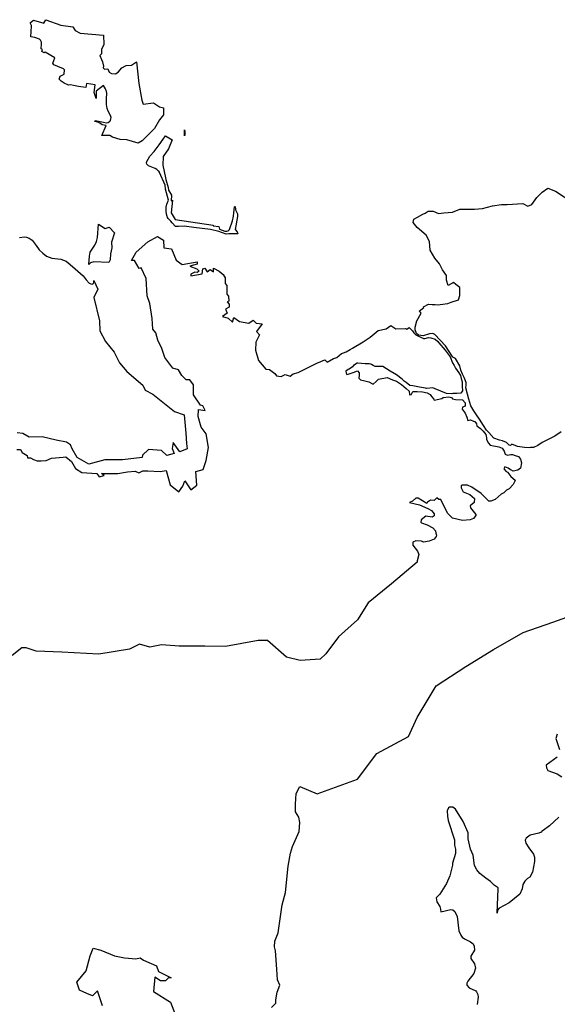
# Model space of a CAD drawing. Extents: x 358327 to 457578, y 4588288 to 4683117.
# Drawn here: x 441629 to 443771, y 4654768 to 4658693 of the extents above; entities that cross this region are included whole.
import ezdxf

# ---------------------------------------------------------------- set-up
doc = ezdxf.new("R2010")
doc.units = 0
doc.header["$MEASUREMENT"] = 0
doc.layers.add('PROTECCIO_PREVENTIVA', color=7, linetype='CONTINUOUS')

# ---------------------------------------------------------------- blocks, each defined once
blk = doc.blocks.new('83')
at = {"layer": 'PROTECCIO_PREVENTIVA', "color": 7, "linetype": 'CONTINUOUS'}
for points in [[(441721.5, 4658029.7), (441740.8, 4658031.8), (441749.9, 4658030.7), (441759.7, 4658026.9), (441771.3, 4658019.1), (441788.3, 4657997.8), (441799.1, 4657980.3), (441813.7, 4657967.3), (441829.3, 4657955), (441850.5, 4657946.6), (441886, 4657943.3), (441907.1, 4657935.1), (441923.8, 4657921.2), (441943.7, 4657904.4), (441975.1, 4657876.6), (441987.5, 4657860.9), (441998.8, 4657847.4), (442006.1, 4657844.6), (442011.6, 4657843.7), (442016.1, 4657846.3), (442017.9, 4657850.9), (442018.1, 4657855.5), (442017.8, 4657858.3), (442033.3, 4657823.9), (442017.1, 4657790.2), (442039.6, 4657696.4), (442042.1, 4657657.7), (442064.6, 4657615.2), (442098.3, 4657572.7), (442119.6, 4657530.2), (442149.6, 4657495.2), (442213.3, 4657440.2), (442222.1, 4657420.2), (442253.3, 4657405.2), (442339.6, 4657335.2), (442377.1, 4657322.7), (442384.6, 4657248.9), (442387.1, 4657207.7), (442389.6, 4657186.4), (442360.8, 4657175.2), (442333.3, 4657211.4), (442329.6, 4657187.7), (442338.3, 4657167.7), (442308.3, 4657160.2), (442287.1, 4657180.2), (442235.8, 4657183.9), (442212.1, 4657161.4), (442210.8, 4657152.7), (442132.1, 4657142.7), (442060.8, 4657142.7), (441997.1, 4657125.2), (441950.8, 4657152.7), (441930.8, 4657186.4), (441924.6, 4657202.7), (441908.3, 4657212.7), (441867.1, 4657221.4), (441811.7, 4657234.1), (441759.6, 4657232.7), (441734.6, 4657247.7), (441712.1, 4657250.2)], [(442052.7, 4654965.5), (442032.7, 4655025.5), (442012.7, 4655005.5), (441990.2, 4655015.5), (441960.2, 4655028), (441950.2, 4655060.5), (441987.7, 4655105.5), (442002.7, 4655165.5), (442015.2, 4655195.5), (442045.2, 4655188), (442100.2, 4655165.5), (442140.2, 4655158), (442155.2, 4655155.5), (442185.2, 4655153), (442202.7, 4655158), (442215.2, 4655148), (442267.7, 4655125.5), (442275.2, 4655103), (442325.2, 4655078), (442315.2, 4655078), (442302.7, 4655065.5), (442282.7, 4655065.5), (442260.2, 4655080.5), (442255.2, 4655023), (442322.7, 4654980.5), (442347.7, 4654918)], [(442726.1, 4654959.6), (442743.4, 4654977), (442743.4, 4654990), (442747.8, 4655020.3), (442758.7, 4655049.1), (442749.2, 4655069.8), (442746.3, 4655111.9), (442742, 4655185.8), (442738.2, 4655201.3), (442739.5, 4655224.4), (442751.6, 4655257.3), (442767.5, 4655369.3), (442781.1, 4655418.5), (442792, 4655522.8), (442800.7, 4655575), (442809.4, 4655601.1), (442836, 4655661), (442839, 4655697), (442834, 4655718.5), (442821.2, 4655740.1), (442821.2, 4655770.3), (442824.3, 4655812.9), (442838.8, 4655840), (442907.9, 4655810.7), (443068.7, 4655870), (443144.9, 4655971.5), (443271.8, 4656039.2), (443305.6, 4656115.4), (443381.8, 4656242.3), (443500.3, 4656318.5), (443610.3, 4656386.2), (443728.8, 4656453.9), (443847.2, 4656496.2), (443991.1, 4656547)], [(443864.6, 4656049.4), (443859.3, 4656032.4), (443873.1, 4655987.8)], [(443864.6, 4655958), (443820, 4655925.1), (443821, 4655914.4), (443826.3, 4655903.8), (443863.5, 4655891), (443882.2, 4655879.4)], [(443871, 4655717.8), (443833.8, 4655683.7), (443808.3, 4655664.6), (443804, 4655663.5), (443799.8, 4655658.2), (443791.2, 4655654), (443756.2, 4655646.5), (443740.2, 4655634.8), (443737, 4655626.3), (443739.2, 4655614.6), (443750.9, 4655595.5), (443770, 4655571.1), (443774.2, 4655558.3), (443774.2, 4655541.3), (443765.7, 4655498.8), (443755.1, 4655478.6), (443745.5, 4655473.3), (443734.9, 4655462.6), (443727.5, 4655449.9), (443724.3, 4655432.9), (443714.7, 4655411.6), (443672.2, 4655376.5), (443632.8, 4655355.2), (443626.5, 4655347.8), (443625.4, 4655335.1), (443628.5, 4655433), (443628.5, 4655436.5), (443612.6, 4655447.1), (443598.5, 4655461.3), (443579.2, 4655475.7), (443556.3, 4655493.4), (443543.5, 4655508.3), (443535, 4655525.3), (443528.7, 4655566.8), (443519.1, 4655590.2), (443509.5, 4655631.6), (443509.5, 4655656.1), (443489.3, 4655700.7), (443458.5, 4655749.7), (443447.9, 4655758.2), (443435.1, 4655758.2), (443430.9, 4655755), (443425.5, 4655743.3), (443426.6, 4655722), (443429.8, 4655705), (443454.3, 4655628.5), (443454.3, 4655607.2), (443458.5, 4655590.2), (443458.5, 4655573.2), (443446.8, 4655534.9), (443446.8, 4655526.4), (443436.2, 4655483.9), (443422.4, 4655454.1), (443396.2, 4655411.4), (443382, 4655396.7), (443384.1, 4655380.8), (443396.2, 4655361.7), (443398.7, 4655351), (443401.1, 4655340.4), (443440.4, 4655349.9), (443448.9, 4655348.9), (443456.4, 4655342.5), (443464.9, 4655322.3), (443472.3, 4655264.9), (443479.8, 4655247.9), (443486.1, 4655239.4), (443494.6, 4655233), (443519.1, 4655221.3), (443528.7, 4655213.9), (443532.9, 4655204.3), (443534, 4655188.3), (443520.2, 4655163.9), (443520.2, 4655154.3), (443535, 4655133.1), (443538.2, 4655116.1), (443531.9, 4655094.8), (443508.5, 4655065), (443504.2, 4655056.5), (443504.2, 4655048), (443513.8, 4655037.4), (443539.3, 4655025.7), (443542.5, 4655021.4), (443547.8, 4655010.8), (443548.9, 4655001.2), (443545.7, 4654971.5)], [(443880.5, 4657255), (443855, 4657236.9), (443804, 4657212.5), (443787, 4657199.7), (443770, 4657192.3), (443757.2, 4657192.3), (443753, 4657190.1), (443734.2, 4657192.7), (443706.2, 4657196.5), (443683.8, 4657206), (443677.7, 4657199.9), (443672.3, 4657202), (443662.7, 4657211.6), (443646.7, 4657218.1), (443633.8, 4657221.3), (443611.4, 4657229.8), (443591.5, 4657251.2), (443582.5, 4657260.8), (443570.8, 4657280.1), (443554.7, 4657304.7), (443541.9, 4657322.3), (443532.3, 4657338.4), (443520.5, 4657358.7), (443511.9, 4657385.4), (443506.6, 4657404.7), (443500.2, 4657430.3), (443501.2, 4657441), (443501.2, 4657451.7), (443493.8, 4657471), (443486.3, 4657484.9), (443479.8, 4657501), (443476.2, 4657517.5), (443458.6, 4657547.5), (443448.9, 4657552.6), (443434.1, 4657575), (443419.2, 4657597.3), (443376.6, 4657643), (443368.1, 4657646.2), (443355.3, 4657644.6), (443329.4, 4657636.6), (443311.7, 4657640.1), (443302.9, 4657647.2), (443297.6, 4657661.3), (443297.6, 4657671.9), (443304.7, 4657696.6), (443321.4, 4657727), (443313.9, 4657735.5), (443332.3, 4657750.8), (443331, 4657752.6), (443350.8, 4657763.1), (443366.5, 4657762.1), (443378.1, 4657761.6), (443389.2, 4657761.5), (443397.9, 4657761.8), (443428.8, 4657766.7), (443434.6, 4657768.4), (443441.8, 4657771.5), (443470.5, 4657780.9), (443476.8, 4657798.4), (443476.8, 4657829.7), (443460.5, 4657842.2), (443450.9, 4657850.3), (443429.3, 4657838.4), (443423, 4657859.7), (443423, 4657877.2), (443406.8, 4657900.9), (443395.5, 4657924.7), (443376.8, 4657947.2), (443358, 4657978.4), (443355.5, 4658013.4), (443341.8, 4658038.4), (443305.5, 4658069.7), (443290.5, 4658089.7), (443293, 4658102.2), (443308, 4658109.7), (443329.3, 4658122.2), (443338, 4658125.9), (443350.5, 4658134.7), (443369.3, 4658134.7), (443390.5, 4658124.7), (443411.8, 4658127.2), (443446.8, 4658130.9), (443475.5, 4658142.2), (443534.3, 4658142.2), (443566.8, 4658144.7), (443606.8, 4658155.9), (443641.8, 4658160.9), (443664.3, 4658160.9), (443726.8, 4658164.7), (443746.8, 4658154.7), (443763, 4658160.9), (443783, 4658188.4), (443804.3, 4658209.7), (443826.8, 4658225.9), (443856.8, 4658213.4), (443995, 4658123.9)], [(441710.8, 4657183.9), (441725.8, 4657183.9), (441732.1, 4657172.7), (441752.1, 4657160.2), (441753.3, 4657151.4), (441765.8, 4657151.4), (441777.1, 4657143.9), (441792.1, 4657138.9), (441808.3, 4657138.9), (441827.1, 4657140.2), (441848.3, 4657148.9), (441895.8, 4657153.9), (441905.8, 4657155.2), (441928.3, 4657136.4), (441944.6, 4657108.9), (441969.6, 4657092.7), (442029.6, 4657088.9), (442038.3, 4657075.2), (442058.3, 4657080.2), (442048.3, 4657088.9), (442113.3, 4657088.9), (442152.1, 4657095.2), (442182.1, 4657097.7), (442197.1, 4657091.4), (442213.3, 4657098.9), (442233.3, 4657098.9), (442281.7, 4657095.7), (442305.8, 4657099.8), (442321.9, 4657043.4), (442356.2, 4657015.2), (442372.3, 4657037.3), (442380.3, 4657059.5), (442404.5, 4657023.2), (442428.6, 4657041.4), (442424.6, 4657095.7), (442452.8, 4657103.8), (442464.9, 4657140), (442475, 4657192.4), (442465.8, 4657246.4), (442445.8, 4657272.7), (442433.3, 4657315.2), (442434.6, 4657343.9), (442460.8, 4657339.2), (442452.1, 4657358.7), (442442.1, 4657361.4), (442414.6, 4657401.4), (442414.6, 4657441.4), (442400.8, 4657461.4), (442385.8, 4657461.4), (442368.3, 4657478.9), (442354.6, 4657501.4), (442332.1, 4657508.9), (442300.8, 4657550.2), (442288.3, 4657586.4), (442273.3, 4657620.2), (442264.6, 4657648.9), (442252.1, 4657663.9), (442249.6, 4657706.4), (442240.8, 4657766.4), (442229.6, 4657796.4), (442225.8, 4657866.4), (442205.8, 4657907.7), (442198.3, 4657905.2), (442179.6, 4657937.7), (442168.3, 4657937.7), (442185.8, 4657970.2), (442233.3, 4658011.4), (442270.8, 4658032.7), (442294.6, 4658018.9), (442297.1, 4657987.7), (442327.1, 4657983.9), (442345.8, 4657938.9), (442369.6, 4657921.4), (442429.6, 4657932.4), (442429.6, 4657922.7), (442400.8, 4657915.2), (442428.3, 4657903.9), (442437.1, 4657895.2), (442429.6, 4657890.2), (442419.6, 4657891.4), (442404.6, 4657882.7), (442404.6, 4657876.4), (442449.6, 4657883.9), (442452.1, 4657903.9), (442459.6, 4657906.4), (442469.6, 4657892.7), (442480.8, 4657901.4), (442494.6, 4657892.7), (442494.6, 4657906.4), (442517.1, 4657895.2), (442533.3, 4657881.4), (442540.8, 4657868.9), (442540.8, 4657846.4), (442547.1, 4657837.7), (442547.1, 4657803.9), (442554.3, 4657795.2), (442555.8, 4657775.2), (442549.6, 4657772.7), (442557.1, 4657763.9), (442557.1, 4657751.4), (442542.1, 4657743.9), (442549.6, 4657727.7), (442530.8, 4657713.9), (442553.3, 4657707.7), (442570.8, 4657691.4), (442575.8, 4657710.2), (442598.3, 4657693.9), (442635.8, 4657687.7), (442652.1, 4657700.2), (442664.6, 4657687.7), (442688.3, 4657685.2), (442688.3, 4657685.2), (442665.8, 4657653.9), (442678.3, 4657641.4), (442663.3, 4657611.4), (442662.1, 4657580.2), (442673.3, 4657538.9), (442703.3, 4657503.9), (442718.3, 4657502.7), (442738.3, 4657487.7), (442745.8, 4657477.7), (442764.6, 4657475.2), (442779.6, 4657482.7), (442799.6, 4657476.4), (442812.1, 4657485.2), (442832.1, 4657491.4), (442905.8, 4657528.9), (442938.3, 4657541.4), (442947.1, 4657532.7), (442973.3, 4657546.4), (442985.8, 4657551.4), (443005, 4657566.9), (443012.6, 4657569.9), (443022.8, 4657573.7), (443039.5, 4657583), (443048.8, 4657588.5), (443091.1, 4657613.3), (443119.4, 4657632), (443150.3, 4657658), (443182.1, 4657664.9), (443201.4, 4657678.6), (443220.9, 4657665.4), (443259.7, 4657666.4), (443264.9, 4657663.2), (443274.5, 4657669.9), (443287.4, 4657657), (443292.7, 4657649.6), (443297, 4657645.3), (443301.3, 4657641), (443331.2, 4657627.1), (443336.6, 4657627.1), (443351.5, 4657630.3), (443361.2, 4657629.2), (443378.3, 4657623.9), (443387.9, 4657614.3), (443392.1, 4657609.5), (443417.8, 4657580), (443437.1, 4657553.3), (443446.7, 4657529.8), (443453.4, 4657518.7), (443459.5, 4657508.4), (443472.4, 4657489.2), (443478.8, 4657478.5), (443482, 4657467.8), (443485.2, 4657453.9), (443485.2, 4657436.7), (443487.3, 4657417.5), (443479.9, 4657408.9), (443463.8, 4657406.8), (443455.3, 4657406.8), (443448.1, 4657407.9), (443444.4, 4657406.3), (443423.2, 4657408), (443377.3, 4657425.7), (443368.1, 4657430.4), (443343.4, 4657427.3), (443338.7, 4657428.7), (443315.2, 4657433), (443295.4, 4657437), (443288.4, 4657438.4), (443276.7, 4657439.4), (443261.7, 4657451.2), (443254.3, 4657457.1), (443245.7, 4657464), (443223.2, 4657482.2), (443198.6, 4657496.1), (443168.7, 4657515.4), (443147.2, 4657515.4), (443138.7, 4657515.4), (443130.2, 4657518.6), (443124.2, 4657523), (443121.5, 4657523.9), (443114.8, 4657525), (443099.1, 4657525), (443070.3, 4657528.2), (443067.1, 4657528.2), (443052.1, 4657518.6), (443048.9, 4657513.2), (443035, 4657504.7), (443031.5, 4657502.4), (443022.2, 4657496.1), (443023.2, 4657488.6), (443025.4, 4657483.3), (443030.5, 4657484.8), (443051, 4657490.8), (443068.1, 4657497.2), (443075.6, 4657489.7), (443074.6, 4657480.1), (443073.5, 4657468.3), (443079.9, 4657461.9), (443097, 4657457.6), (443114.1, 4657454.4), (443131.2, 4657444.8), (443143, 4657455.5), (443152.6, 4657465.1), (443186.8, 4657471.5), (443208.2, 4657461.9), (443224.3, 4657456.5), (443243.5, 4657442.6), (443253.1, 4657435.1), (443262.8, 4657427.7), (443274.5, 4657417), (443275.6, 4657403.1), (443276, 4657401.5), (443283.1, 4657403.3), (443283.1, 4657404.1), (443289.5, 4657414.8), (443305.5, 4657414.8), (443326.9, 4657413.8), (443346.2, 4657410.5), (443357.9, 4657403.1), (443363.3, 4657395.6), (443372.9, 4657384.9), (443373.9, 4657380.4), (443404.2, 4657387.8), (443410.3, 4657391.3), (443432.8, 4657393.4), (443443.5, 4657391.3), (443446.7, 4657386), (443459.5, 4657383.8), (443486.3, 4657381.7), (443498, 4657369.9), (443498, 4657357.1), (443487.3, 4657352.8), (443485.2, 4657345.3), (443498, 4657329.3), (443503.4, 4657313.2), (443507.7, 4657299.3), (443518.4, 4657302.5), (443531.1, 4657297), (443535.5, 4657295.1), (443542.9, 4657286.5), (443544, 4657277.9), (443557.9, 4657268.3), (443568.6, 4657257.6), (443579.3, 4657243.7), (443582.5, 4657230.9), (443582.5, 4657223.4), (443590, 4657209.5), (443597.5, 4657202), (443631.7, 4657194.5), (443644.5, 4657189.2), (443653.1, 4657177.4), (443657.4, 4657165.7), (443665.9, 4657161.4), (443678.8, 4657164.6), (443686.2, 4657164.6), (443696.9, 4657160.3), (443709.8, 4657156), (443717.3, 4657145.3), (443721.5, 4657130.4), (443717.3, 4657110), (443707.6, 4657101.5), (443688.4, 4657098.3), (443679.8, 4657102.6), (443678.7, 4657103.3), (443668.1, 4657110), (443655.2, 4657115.4), (443652, 4657106.8), (443660.6, 4657096.1), (443667.9, 4657094), (443667.9, 4657092.3), (443679.6, 4657076.4), (443696.6, 4657061.5), (443695.6, 4657057.2), (443688.1, 4657044.5), (443673.2, 4657027.5), (443661.6, 4657022.2), (443650.9, 4657011.5), (443640.3, 4657006.2), (443616.9, 4656985), (443599.9, 4656977.5), (443591.4, 4656978.6), (443561.6, 4657008.3), (443523.4, 4657033.9), (443506.3, 4657041.3), (443485.1, 4657041.3), (443480.8, 4657039.2), (443480.8, 4657031.7), (443489.3, 4657015.8), (443515.9, 4657004.1), (443534, 4656989.2), (443532.9, 4656973.3), (443517, 4656959.4), (443518, 4656950.9), (443540.4, 4656925.4), (443540.4, 4656921.2), (443530.8, 4656908.4), (443517, 4656904.2), (443487.2, 4656901), (443446.8, 4656910.5), (443426.6, 4656929.7), (443400, 4656985), (443392.6, 4656985), (443384.1, 4656991.3), (443374.5, 4656980.7), (443359.6, 4656981.8), (443346.9, 4656974.3), (443344.8, 4656969), (443310, 4656990.2), (443301.1, 4656990.2), (443287, 4656977.8), (443276.2, 4656973.2), (443315.1, 4656963.4), (443348.7, 4656949.2), (443362.8, 4656940.4), (443373.4, 4656928), (443373.4, 4656919.2), (443366.3, 4656913.9), (443340.5, 4656918), (443321.4, 4656904.2), (443320.3, 4656894.6), (443323.5, 4656891.4), (443345.8, 4656884), (443368.1, 4656871.2), (443378.8, 4656859.5), (443380.9, 4656851), (443383, 4656842.5), (443382, 4656837.2), (443373.5, 4656826.6), (443353.3, 4656818), (443332, 4656814.9), (443323.5, 4656818), (443301.2, 4656820.2), (443288.4, 4656814.9), (443288.4, 4656803.2), (443307.5, 4656778.7), (443312.9, 4656766), (443306.5, 4656740.4), (443306.4, 4656735.1), (443204.1, 4656648.5), (443111, 4656572.3), (443068.7, 4656504.7), (442992.5, 4656436.9), (442941.8, 4656369.2), (442920.2, 4656348), (442840.2, 4656343), (442785.2, 4656355.5), (442710.2, 4656423), (442672.7, 4656423), (442542.7, 4656398), (442460.2, 4656400.5), (442357.7, 4656400.5), (442287.7, 4656405.5), (442240.2, 4656395.5), (442200.2, 4656408), (442160.2, 4656388), (442037.7, 4656368), (441890.2, 4656375.5), (441787.7, 4656380.5), (441747.7, 4656393), (441730.2, 4656393), (441692.7, 4656363)]]:
    blk.add_lwpolyline(points, dxfattribs=at)
for points in [[(441764.7, 4658882), (441765.8, 4658886.4), (441777.1, 4658896.4), (441818.3, 4658883.9), (441825.8, 4658897.7), (441885.8, 4658875.2), (441933.3, 4658868.9), (441943.3, 4658853.9), (441963.3, 4658843.9), (442055.8, 4658836.4), (442057.1, 4658798.9), (442048.3, 4658778.9), (442048.3, 4658761.4), (442042, 4658755.1), (442048.7, 4658739.6), (442052.3, 4658729.9), (442056, 4658712.8), (442055, 4658705.3), (442059.6, 4658700.2), (442073.3, 4658701.4), (442078.3, 4658688.9), (442088.3, 4658682.7), (442103.3, 4658681.4), (442114.6, 4658688.9), (442129.6, 4658705.2), (442145.8, 4658715.2), (442168.3, 4658716.4), (442187.1, 4658730.2), (442197.1, 4658642.7), (442208.3, 4658576.4), (442214.6, 4658560.2), (442255.8, 4658566.4), (442279.6, 4658550.2), (442295.8, 4658546.4), (442295.8, 4658517.7), (442279.6, 4658498.9), (442259.6, 4658463.9), (442209.6, 4658415.2), (442194.6, 4658405.2), (442149.6, 4658418.9), (442122.1, 4658420.2), (442092.1, 4658428.9), (442080.8, 4658436.4), (442049.9, 4658436.4), (442066.9, 4658475.5), (442050.8, 4658478.9), (442037.6, 4658487.6), (442021.9, 4658491.5), (442022.9, 4658495.8), (442056.5, 4658488.5), (442068, 4658487), (442074.1, 4658488.2), (442081.7, 4658492.7), (442084, 4658496.4), (442085.9, 4658502.2), (442086.5, 4658508), (442083.9, 4658515.9), (442074.3, 4658533), (442070.3, 4658544.2), (442067.9, 4658559.4), (442067.8, 4658582.2), (442069.8, 4658604.7), (442068.2, 4658612), (442064.4, 4658622), (442055.8, 4658635.4), (442026.9, 4658613.3), (442027, 4658583), (442019.5, 4658607.4), (442023, 4658638), (441988.5, 4658643.1), (441986, 4658627.4), (441956.9, 4658630.8), (441937, 4658634.7), (441924.3, 4658637.3), (441917, 4658636.6), (441900, 4658644.9), (441887.5, 4658652.5), (441879.1, 4658660.5), (441883.7, 4658672.2), (441899.6, 4658680.4), (441901.1, 4658697.6), (441900.6, 4658698.4), (441897.3, 4658701.4), (441874, 4658710.8), (441858.2, 4658717.8), (441854.7, 4658724.7), (441862.2, 4658745.5), (441824, 4658767.9), (441819.8, 4658765.7), (441810.8, 4658771.4), (441813.3, 4658779.2), (441807.9, 4658782.1), (441809.5, 4658799.6), (441808.4, 4658807.6), (441805, 4658815.9), (441801, 4658820.5), (441781.8, 4658826.2), (441766.3, 4658829.4), (441769, 4658872.4), (441768.7, 4658874.5)], [(442303.7, 4658435.1), (442329.7, 4658418.7), (442315.2, 4658383.4), (442294.3, 4658352.8), (442291.9, 4658318.1), (442303.5, 4658266.8), (442304.8, 4658261), (442313.2, 4658228.5), (442315.8, 4658217.8), (442327, 4658197.7), (442326.2, 4658175.6), (442330.6, 4658178), (442325.5, 4658127.9), (442342.2, 4658101.6), (442493.6, 4658078.3), (442493.7, 4658075.4), (442516.1, 4658073.8), (442518.8, 4658062.4), (442539.7, 4658055.1), (442548.1, 4658054.5), (442552.3, 4658056.4), (442557.7, 4658061.7), (442569.6, 4658095.5), (442573.8, 4658114.5), (442575.7, 4658127.9), (442578.1, 4658151.7), (442580.3, 4658152.3), (442581.8, 4658141.4), (442582.2, 4658139.2), (442590.2, 4658123.9), (442590.4, 4658112.7), (442580.8, 4658061.4), (442588.3, 4658051.5), (442591.9, 4658043.5), (442555, 4658043.8), (442544.4, 4658042.8), (442515.8, 4658053.7), (442482.4, 4658061.8), (442449.1, 4658065.6), (442416.1, 4658068.7), (442377.3, 4658074.5), (442354.7, 4658073.4), (442343, 4658072.8), (442329.9, 4658088.4), (442323.8, 4658094.5), (442316.2, 4658102.4), (442313.5, 4658105.6), (442311.3, 4658109), (442311.1, 4658110.4), (442310.3, 4658112.7), (442307.2, 4658122.6), (442305.7, 4658133.9), (442305.9, 4658150.4), (442308, 4658162.2), (442315.1, 4658178.2), (442302.8, 4658222.6), (442301.8, 4658237.4), (442279.9, 4658288.4), (442278.8, 4658290.4), (442276.7, 4658293.1), (442274.5, 4658295.1), (442268.3, 4658300.3), (442261.7, 4658303.9), (442235.3, 4658314.6), (442229.4, 4658321.6), (442227.8, 4658326.9), (442227.5, 4658330.2), (442241.2, 4658353), (442257.8, 4658372.1), (442278.5, 4658399.2), (442294.1, 4658421.1)], [(442378.6, 4658458.8), (442379.8, 4658451.5), (442379.8, 4658439.2), (442379.3, 4658434.3), (442379.2, 4658452.3)], [(442036.3, 4658082.4), (442063.3, 4658065.2), (442078.3, 4658070.2), (442099.6, 4658047.7), (442088.3, 4658010.2), (442089.6, 4657987.7), (442084.6, 4657963.9), (442083.3, 4657940.2), (442077.1, 4657930.2), (442017.1, 4657932.7), (442004.6, 4657927.7), (441997.8, 4657921.9), (441999.7, 4657954.7), (442003.5, 4657970.2), (442010.7, 4657983), (442021.8, 4657999.1), (442027.8, 4658013.4), (442032.4, 4658029.2)]]:
    blk.add_lwpolyline(points, close=True, dxfattribs=at)

msp = doc.modelspace()

# ---------------------------------------------------------------- block references
at = {"layer": 'PROTECCIO_PREVENTIVA', "xscale": 1.000001544342182, "yscale": 1.000001560392529, "rotation": 359.9995655263273}
msp.add_blockref('83', (-129.5, -208.2), dxfattribs=at)

doc.saveas('drawing.dxf')
